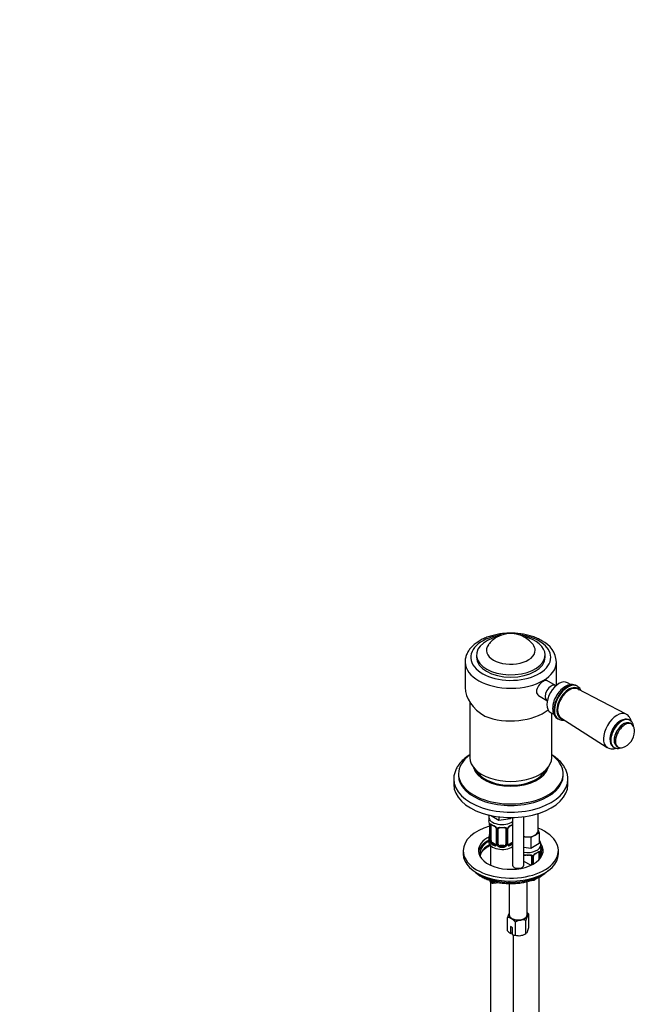
# Model space of a CAD drawing. Units: millimetres. Extents: x 0 to 1769, y 0 to 1768.
# Drawn here: x 992 to 1317, y 286 to 804 of the extents above; entities that cross this region are included whole.
import ezdxf
from ezdxf import colors
from ezdxf.entities.mleader import LeaderData, LeaderLine
from ezdxf.math import Vec2, Vec3

# ---------------------------------------------------------------- set-up
doc = ezdxf.new("R2010")
doc.units = ezdxf.units.MM
doc.layers.add('DV7_Défaut', color=7, linetype='Continuous')
doc.layers.add('Défaut', color=7, linetype='Continuous')

# ---------------------------------------------------------------- blocks, each defined once
blk = doc.blocks.new('_DOT')
at = {"color": 0}
blk.add_line((0, 0), (-1, 0), dxfattribs=at)
at = {"color": 0, "const_width": 0.333}
blk.add_lwpolyline([(-0.1665, 0, 1), (0.1665, 0, 1)], format="xyb", close=True, dxfattribs=at)
blk = doc.blocks.new('SE6')
at = {"layer": 'DV7_Défaut', "color": 7, "linetype": 'Continuous'}
for p, q in [((1226.09, 465.9), (1226.09, 452.44)), ((1232.09, 469.57), (1232.09, 468.34)), ((1268.09, 468.34), (1268.09, 469.57)), ((1274.09, 453.63), (1274.09, 465.9)), ((1273.55, 453.47), (1268.97, 456.11)), ((1278.67, 452.95), (1278.49, 452.83)), ((1281.73, 453.94), (1279.91, 454.99)), ((1285.06, 453.17), (1284.77, 453.34)), ((1310.74, 438.39), (1285.12, 451.7)), ((1264.64, 448.21), (1269.05, 445.67)), ((1228.59, 444.67), (1228.59, 415.54)), ((1270.91, 439.4), (1272.68, 438.38)), ((1271.59, 415.54), (1271.59, 439.01)), ((1274.77, 436.02), (1275.06, 435.85)), ((1276.37, 436.53), (1300.7, 421)), ((1312.6, 435.25), (1312.47, 435.32)), ((1313.55, 433.26), (1312.85, 433.66)), ((1304.22, 421.03), (1304.35, 420.96)), ((1305.85, 421.54), (1306.55, 421.13)), ((1230.46, 410.47), (1232.75, 407.53)), ((1267.44, 407.53), (1269.72, 410.47)), ((1220.09, 404.25), (1220.09, 401.39)), ((1222.59, 407.11), (1222.59, 406.29)), ((1277.59, 406.29), (1277.59, 407.11)), ((1280.09, 401.39), (1280.09, 404.25)), ((1238.5, 384.45), (1238.5, 382.94)), ((1239.36, 385.22), (1239.36, 385.13)), ((1243.85, 382.54), (1239.36, 385.13)), ((1243.85, 384.45), (1243.85, 382.54)), ((1249.99, 383.49), (1243.85, 382.54)), ((1249.99, 384.07), (1249.99, 383.49)), ((1250.26, 384.07), (1249.99, 383.49)), ((1250.98, 384.08), (1250.98, 359.14)), ((1256.98, 359.14), (1256.98, 384.53)), ((1264.43, 377.1), (1264.43, 386.18)), ((1238.95, 380.42), (1238.95, 372.35)), ((1238.97, 380.33), (1238.97, 372.27)), ((1239.09, 372.11), (1239.09, 380.18)), ((1239.7, 372.02), (1239.7, 380.09)), ((1242.44, 378.31), (1242.44, 370.25)), ((1242.68, 378.1), (1242.68, 370.04)), ((1242.95, 369.97), (1242.95, 378.04)), ((1243.5, 370.16), (1243.5, 378.22)), ((1247.5, 378.22), (1247.5, 370.16)), ((1248.04, 378.04), (1248.04, 369.97)), ((1248.31, 370.04), (1248.31, 378.1)), ((1248.55, 370.25), (1248.55, 378.31)), ((1257.51, 374.03), (1256.98, 374.12)), ((1260.57, 373.56), (1257.51, 374.03)), ((1262.82, 374.86), (1260.57, 373.56)), ((1260.57, 373.56), (1260.57, 367.84)), ((1265.06, 376.15), (1262.82, 374.86)), ((1264.43, 377.52), (1265.06, 376.15)), ((1265.06, 376.15), (1265.06, 370.44)), ((1238.5, 372.6), (1238.5, 371.39)), ((1239.5, 369.3), (1239.5, 359.02)), ((1240.4, 370.8), (1240.17, 370.67)), ((1241.82, 369.98), (1240.4, 370.8)), ((1241.82, 369.98), (1241.59, 369.85)), ((1244.5, 369.34), (1244.5, 369.16)), ((1246.5, 369.34), (1244.5, 369.34)), ((1246.5, 369.34), (1246.5, 369.16)), ((1250.59, 370.8), (1249.17, 369.98)), ((1249.17, 369.98), (1249.4, 369.85)), ((1250.59, 370.8), (1250.82, 370.67)), ((1260.57, 367.84), (1256.98, 368.4)), ((1265.06, 370.44), (1260.57, 367.84)), ((1265.93, 368.51), (1265.93, 369.75)), ((1225.09, 366.69), (1225.09, 365.06)), ((1260.93, 363.79), (1260.93, 359.13)), ((1261.47, 363.6), (1261.47, 359.4)), ((1261.74, 359.54), (1261.74, 363.66)), ((1261.98, 359.68), (1261.98, 363.88)), ((1264.73, 365.65), (1264.73, 361.7)), ((1265.34, 365.74), (1265.34, 362.35)), ((1265.45, 362.49), (1265.45, 365.9)), ((1265.48, 362.52), (1265.48, 365.98)), ((1265.86, 365.28), (1265.86, 367.32)), ((1275.09, 365.06), (1275.09, 366.69)), ((1260.61, 358.98), (1256.98, 361.08)), ((1264.93, 108.47), (1264.93, 352.75)), ((1239.09, 351.13), (1239.09, 350.84)), ((1239.5, 350), (1239.5, 144.4)), ((1240.22, 350.26), (1240.22, 350.75)), ((1240.22, 350.26), (1241.76, 350.37)), ((1240.74, 349.67), (1244.09, 349.9)), ((1248.98, 350.64), (1249.24, 349.4)), ((1249.23, 349.42), (1249.23, 333.01)), ((1249.45, 349.19), (1249.4, 349.42)), ((1249.45, 349.19), (1252.38, 349.49)), ((1258.73, 333.01), (1258.73, 350.44)), ((1260.94, 351.08), (1262.06, 351.16)), ((1248.4, 324.61), (1248.4, 331.52)), ((1259.56, 326.34), (1259.56, 333.24)), ((1250.98, 326.17), (1249.91, 326.78)), ((1249.91, 326.78), (1249.91, 323.16)), ((1250.98, 322.54), (1250.98, 326.17)), ((1252.49, 322.26), (1252.49, 329.16)), ((1258.06, 323.12), (1258.06, 330.02)), ((1249.91, 323.16), (1249.95, 323.13)), ((1249.95, 323.13), (1250.98, 323.72)), ((1251.02, 322.52), (1250.98, 322.54)), ((1251.5, 144.4), (1251.5, 322.34)), ((1257.52, 322.8), (1258.06, 323.12))]:
    blk.add_line(p, q, dxfattribs=at)
for centre, radius, start, end in [((1250.09, 466.16), 14.68, 120, 142.9254), ((1250.09, 466.16), 14.68, 37.0746, 120), ((1260.82, 465.05), 13.26, 3.5452, 64.9089), ((1285.56, 441.7), 13.18, 122.4331, 152.5107), ((1282.04, 448), 5.99, 62.5478, 124.1897), ((1306.34, 429.34), 8.75, 0, 12.7057), ((1306.34, 429.34), 8.75, 287.2943, 0), ((1224.32, 378.14), 14.86, 10.7478, 16.3941), ((1236.45, 380.43), 2.49, 359.7999, 10.2869), ((1235.42, 380.29), 3.55, 0.6583, 9.9884), ((1240.19, 380.22), 1.11, 160.4927, 182.2972), ((1244.01, 385.69), 6.7, 232.5117, 247.4181), ((1240.38, 377.39), 2.5, 29.8198, 66.9998), ((1240.73, 377.81), 1.83, 27.7491, 67.1433), ((1241.52, 378.08), 1.16, 1.0203, 28.275), ((1243.74, 378.05), 0.785, 144.9712, 180.8641), ((1247.25, 378.05), 0.785, 359.1311, 35.0336), ((1249.47, 378.08), 1.16, 151.7186, 178.9861), ((1250.61, 377.39), 2.5, 113.0004, 150.18), ((1249.18, 378.33), 0.624, 148.0766, 181.7644), ((1250.27, 377.81), 1.84, 112.9111, 152.1769), ((1246.94, 385.77), 6.79, 292.6826, 307.3875), ((1224.32, 377.4), 14.86, 343.6059, 349.2522), ((1236.74, 375.09), 2.21, 349.4225, 0.7536), ((1237.95, 372.31), 0.996, 345.9716, 3.0501), ((1237.68, 372.23), 1.29, 343.3385, 1.8084), ((1241.98, 372.14), 2.89, 180.5093, 191.9483), ((1241.44, 371.89), 2.32, 188.7542, 226.8152), ((1241.8, 370.2), 0.972, 242.8666, 320.2121), ((1241.87, 370.54), 0.746, 247.8303, 300.1168), ((1242.19, 370.14), 0.232, 279.6976, 343.0364), ((1241.9, 370.02), 0.779, 325.2937, 1.0277), ((1244.05, 369.99), 1.1, 180.837, 209.4908), ((1244.58, 370.32), 1.72, 210.2871, 265.0453), ((1244.67, 370.35), 1.21, 206.8319, 261.5389), ((1246.32, 370.34), 1.2, 278.249, 333.3802), ((1246.41, 370.32), 1.72, 274.9548, 329.7127), ((1246.94, 369.99), 1.1, 330.5042, 359.168), ((1249.09, 370.02), 0.779, 178.9659, 214.7127), ((1249.19, 370.2), 0.972, 219.7872, 297.134), ((1248.81, 370.2), 0.255, 167.0666, 223.0105), ((1249.12, 370.53), 0.735, 239.9901, 292.8078), ((1280.1, 363.7), 14.86, 163.606, 169.2521), ((1260.69, 363.61), 0.785, 359.1311, 35.0336), ((1262.91, 363.64), 1.16, 151.7186, 178.9861), ((1264.05, 362.95), 2.5, 113.0004, 150.18), ((1262.61, 363.9), 0.624, 148.0766, 181.7644), ((1263.7, 363.37), 1.84, 112.9111, 152.1769), ((1260.37, 371.34), 6.79, 292.6826, 307.3875), ((1264.24, 365.79), 1.1, 357.6841, 19.526), ((1269, 365.86), 3.55, 170.0079, 179.3454), ((1267.69, 366.01), 2.21, 169.4241, 180.7545), ((1262.44, 363.22), 3.88, 10.6022, 26.3704), ((1262.07, 352.56), 1.38, 268.7754, 335.0054), ((1262.72, 327.99), 14.74, 156.968, 166.1621), ((1248.44, 327.56), 3.95, 59.5021, 90.4979), ((1271.68, 326.73), 14.01, 156.7268, 166.4033), ((1253.23, 328.16), 8.12, 38.7606, 47.1416), ((1246.16, 324.08), 8.12, 38.7606, 58.1093), ((1256.65, 322.43), 7.91, 99.9909, 121.7425), ((1256.2, 323.63), 6.66, 73.7773, 98.0095), ((1245.94, 329.63), 14.01, 336.7268, 346.4033), ((1256.06, 331.03), 9.99, 219.9844, 232.0492), ((1252.45, 326.2), 3.95, 248.0276, 270.5031), ((1254.35, 328.65), 6.66, 253.7773, 278.0095), ((1253.9, 329.84), 7.91, 279.9909, 301.7425)]:
    blk.add_arc(centre, radius, start, end, dxfattribs=at)
for centre, major_axis, ratio, start_param, end_param in [((1250.09, 468.34), (21, 0), 0.57735, 1.771731, 6.283185), ((1250.09, 469.57), (18, 0), 0.57735, 1.952819, 6.283185), ((1250.09, 468.34), (21, 0), 0.57735, 0, 1.369862), ((1250.09, 469.57), (18, 0), 0.57735, 0, 1.188773), ((1250.09, 472.06), (12.78, 0), 0.57735, 2.739906, 6.283185), ((1250.09, 472.06), (12.78, 0), 0.57735, 0, 0.41289), ((1250.09, 465.9), (24, 0), 0.57735, 3.141593, 3.155107), ((1250.09, 465.9), (24, 0), 0.57735, 3.155107, 6.281887), ((1250.09, 468.34), (18, 0), 0.57735, 3.141593, 6.283185), ((1275.41, 447.2), (-4.5, -7.79), 0.57735, 3.141593, 6.283185), ((1250.09, 449.49), (23.7, -5.55), 0.680497, 3.299752, 4.265289), ((1271.3, 449.57), (-2.25, -3.9), 0.57735, 3.141319, 6.280195), ((1279.77, 444.68), (-5, -8.66), 0.57735, 3.141593, 6.283185), ((1280.06, 444.51), (-5, -8.66), 0.57735, 3.139704, 6.251876), ((1280.71, 444.14), (-4.54, -7.87), 0.57735, 2.89476, 6.283185), ((1280.71, 444.14), (-4.48, -7.76), 0.57735, 2.951641, 6.283185), ((1280.86, 444.05), (-4.38, -7.58), 0.57735, 3.167245, 6.257533), ((1250.09, 448.75), (-24, 0), 0.57735, 0.965538, 2.523991), ((1280.06, 444.51), (-5, -8.66), 0.57735, 6.251876, 6.283185), ((1280.71, 444.14), (-4.54, -7.87), 0.57735, 0, 0.246832), ((1280.71, 444.14), (-4.48, -7.76), 0.57735, 0, 0.189951), ((1305.85, 429.62), (-5.02, -8.69), 0.57735, 3.165077, 6.252796), ((1307.58, 428.62), (-3.84, -6.65), 0.57735, 3.850525, 5.803136), ((1308.35, 428.18), (-4.13, -7.14), 0.57735, 3.141593, 6.283185), ((1308.47, 428.11), (-4.13, -7.14), 0.57735, 3.128196, 6.283185), ((1309.35, 427.6), (-3.5, -6.06), 0.57735, 3.141593, 6.283185), ((1309.35, 427.6), (-3.51, -6.07), 0.57735, 3.078307, 6.283185), ((1310.05, 427.19), (-3.5, -6.06), 0.57735, 2.582603, 6.283185), ((1308.47, 428.11), (-4.13, -7.14), 0.57735, 0, 0.006948), ((1309.35, 427.6), (-3.51, -6.07), 0.57735, 0, 0.063286), ((1310.05, 427.19), (-3.5, -6.06), 0.57735, 0, 0.55899), ((1250.09, 407.11), (-27.5, 0), 0.57735, 5.609966, 6.283185), ((1250.09, 407.11), (-27.5, 0), 0.57735, 0, 3.814812), ((1250.09, 415.54), (-21.5, 0), 0.57735, 0, 3.141593), ((1250.09, 412.01), (-19.75, 0), 0.57735, 0.144066, 2.997527), ((1250.09, 404.25), (-30, 0), 0.57735, 6.269514, 6.283185), ((1250.09, 404.25), (-30, 0), 0.57735, 0, 3.141593), ((1250.09, 406.29), (-27.5, 0), 0.57735, 0, 3.141593), ((1250.09, 412.01), (19, 0), 0.57735, 3.562127, 5.862651), ((1250.09, 404.25), (-30, 0), 0.57735, 3.141593, 3.158717), ((1250.09, 401.39), (-30, 0), 0.57735, 0, 3.141593), ((1245.5, 384.45), (-7, 0), 0.57735, 0.004484, 2.471254), ((1250.09, 366.69), (-25, 0), 0.57735, 5.174484, 6.283185), ((1250.09, 366.69), (-25, 0), 0.57735, 0, 4.101552), ((1245.5, 382.94), (7, 0), 0.57735, 3.141593, 3.293694), ((1239.35, 380.42), (0.4, 0), 0.57735, 3.130547, 3.513239), ((1239.45, 380.27), (0.4, 0), 0.57735, 3.555344, 5.371005), ((1239.51, 380.69), (0.373, -0.146), 0.85055, 3.855675, 5.740852), ((1240.4, 379.68), (-0.5, 0.866), 0.57735, 0.338885, 0.785398), ((1245.5, 382.94), (-7, 0), 0.57735, 0.633297, 0.937499), ((1240.17, 380.69), (0.247, 0.314), 0.658162, 2.44473, 3.142148), ((1241.59, 379.87), (0.156, 0.368), 0.483207, 2.29088, 3.165784), ((1242.71, 378.84), (0.359, 0.176), 0.358003, 3.116205, 4.05706), ((1242.84, 378.31), (0.4, 0), 0.57735, 3.133754, 4.298637), ((1243.1, 378.25), (0.4, 0), 0.57735, 4.340743, 6.156403), ((1243.23, 378.72), (-0.332, 0.222), 0.641506, 1.587428, 3.143371), ((1244.5, 378.22), (-1, 0), 0.816497, 6.15819, 6.283185), ((1245.5, 382.94), (-7, 0), 0.57735, 1.418695, 1.722897), ((1244.5, 379.18), (0.035, 0.398), 0.123712, 2.191761, 3.142802), ((1244.5, 379.18), (0.035, 0.398), 0.123712, 3.142802, 3.762557), ((1245.5, 382.62), (6.6, 0), 0.57735, 4.560288, 4.86449), ((1246.5, 379.18), (-0.035, 0.398), 0.123712, 2.520628, 3.12054), ((1246.5, 379.18), (-0.035, 0.398), 0.123712, 3.12054, 4.091425), ((1247.76, 378.72), (0.332, 0.222), 0.641506, 3.146673, 4.695758), ((1247.89, 378.25), (-0.4, 0), 0.57735, 0.126783, 1.942443), ((1248.15, 378.31), (-0.4, 0), 0.57735, 1.984548, 3.152046), ((1248.28, 378.84), (-0.359, 0.176), 0.358003, 2.226125, 3.162914), ((1249.4, 379.87), (-0.156, 0.368), 0.483207, 3.11727, 3.992305), ((1245.5, 382.94), (7, 0), 0.57735, -0.937499, -0.670338), ((1250.09, 366.69), (-17, 0), 0.57735, 5.441432, 6.283185), ((1245.5, 372.6), (7, 0), 0.57735, 2.989492, 3.293694), ((1238.97, 373.17), (0.387, -0.103), 0.80707, 1.846723, 3.352676), ((1245.5, 372.92), (6.6, 0), 0.57735, 3.017713, 3.265472), ((1239.3, 374.55), (0.395, -0.063), 0.166114, 2.853764, 3.182158), ((1239.3, 374.55), (0.395, -0.063), 0.166114, 3.182158, 3.653865), ((1258.93, 377.1), (-5.5, 0), 0.57735, 1.208418, 1.308997), ((1258.93, 377.1), (5.5, 0), 0.57735, 4.45059, 5.497787), ((1258.93, 377.1), (-5.5, 0), 0.57735, 2.356194, 3.141593), ((1250.09, 366.69), (-17, 0), 0.57735, 0, 3.495539), ((1250.09, 365.06), (16.25, 0), 0.57735, 2.365437, 3.326907), ((1250.09, 365.06), (-17, 0), 0.57735, 5.463059, 6.1999), ((1250.09, 363.02), (16.25, 0), 0.57735, 2.321806, 3.032591), ((1245.5, 371.39), (-7, 0), 0.57735, 0, 2.471254), ((1238.97, 372.02), (-0.387, -0.103), 0.80707, 4.501306, 6.072102), ((1239.3, 371.94), (0.381, -0.123), 0.86268, 3.132506, 3.728142), ((1239.35, 372.35), (0.4, 0), 0.57735, 3.141593, 3.513239), ((1239.45, 372.21), (-0.4, 0), 0.57735, 0.413752, 2.229412), ((1239.51, 371.64), (-0.392, -0.078), 0.178244, 0.357599, 2.242775), ((1240.4, 371.62), (-0.5, 0.866), 0.57735, 0.785398, 1.231911), ((1240.4, 371.62), (0.5, -0.866), 0.57735, 4.373504, 5.497787), ((1240.17, 370.34), (-0.247, -0.314), 0.658162, 4.015526, 5.586322), ((1245.5, 372.6), (-7, 0), 0.57735, 0.633297, 0.937499), ((1245.5, 372.92), (-6.6, 0), 0.57735, 0.633297, 0.937499), ((1241.59, 369.52), (-0.156, -0.368), 0.483207, 3.861676, 5.432473), ((1241.82, 370.8), (-0.5, 0.866), 0.57735, 2.356194, 3.141593), ((1242.71, 369.79), (0.333, -0.222), 0.670791, 3.121251, 4.652076), ((1242.84, 370.25), (0.4, 0), 0.57735, 3.141593, 4.298637), ((1243.1, 370.19), (-0.4, 0), 0.57735, 1.19915, 3.01481), ((1243.23, 369.67), (-0.355, -0.185), 0.387288, 0.98259, 2.867767), ((1244.5, 370.16), (1, 0), 0.816497, 3.141593, 3.588106), ((1244.5, 370.16), (-1, 0), 0.816497, 0.446513, 1.570796), ((1244.5, 368.83), (-0.035, -0.398), 0.123712, 3.762557, 5.333353), ((1245.5, 372.6), (7, 0), 0.57735, 4.560288, 4.86449), ((1245.5, 372.92), (-6.6, 0), 0.57735, 1.418695, 1.722897), ((1246.5, 370.16), (1, 0), 0.816497, 4.712389, 5.836672), ((1246.5, 368.83), (0.035, -0.398), 0.123712, 0.949832, 2.520628), ((1246.5, 370.16), (1, 0), 0.816497, 5.836672, 6.283185), ((1247.76, 369.67), (0.355, -0.185), 0.387288, 3.415419, 5.300595), ((1247.89, 370.19), (0.4, 0), 0.57735, 3.268375, 5.084035), ((1248.15, 370.25), (-0.4, 0), 0.57735, 1.984548, 3.141593), ((1248.28, 369.79), (-0.333, -0.222), 0.670791, 1.631109, 3.170344), ((1249.17, 370.8), (0.5, 0.866), 0.57735, 3.176291, 3.926991), ((1245.5, 372.92), (6.6, 0), 0.57735, 5.345686, 5.649888), ((1249.4, 369.52), (0.156, -0.368), 0.483207, 0.850713, 2.421509), ((1245.5, 372.6), (7, 0), 0.57735, -0.937499, -0.670338), ((1250.59, 371.62), (0.5, 0.866), 0.57735, 3.926991, 4.518193), ((1250.82, 370.34), (0.247, -0.314), 0.658162, 1.729916, 2.267659), ((1258.93, 369.75), (-7, 0), 0.57735, 1.288528, 3.146076), ((1258.93, 368.51), (-7, 0), 0.57735, 2.989492, 3.141593), ((1269.03, 367.28), (-3.17, 0), 0.57735, 5.795192, 6.262381), ((1250.09, 365.06), (-17, 0), 0.57735, 3.224878, 3.513334), ((1250.09, 365.06), (-25, 0), 0.57735, 0, 3.141593), ((1256.67, 364.28), (-0.332, 0.222), 0.641506, 3.021634, 3.143371), ((1258.93, 368.51), (-7, 0), 0.57735, 1.418695, 1.722897), ((1257.93, 364.74), (0.035, 0.398), 0.123712, 2.191761, 3.142802), ((1257.93, 364.74), (0.035, 0.398), 0.123712, 3.142802, 3.762557), ((1258.93, 368.18), (6.6, 0), 0.57735, 4.560288, 4.86449), ((1259.93, 364.74), (-0.035, 0.398), 0.123712, 2.520628, 3.12054), ((1259.93, 364.74), (-0.035, 0.398), 0.123712, 3.12054, 4.091425), ((1261.19, 364.28), (0.332, 0.222), 0.641506, 3.146673, 4.695758), ((1261.33, 363.81), (-0.4, 0), 0.57735, 0.126783, 1.942443), ((1261.58, 363.88), (-0.4, 0), 0.57735, 1.984548, 3.152046), ((1261.71, 364.4), (-0.359, 0.176), 0.358003, 2.226125, 3.162914), ((1262.84, 365.44), (-0.156, 0.368), 0.483207, 3.11727, 3.992305), ((1258.93, 368.51), (7, 0), 0.57735, 5.345686, 5.649888), ((1264.25, 366.25), (-0.247, 0.314), 0.658162, 3.141004, 3.838456), ((1264.91, 366.25), (-0.373, -0.146), 0.85055, 0.542333, 2.42751), ((1264.02, 365.24), (0.5, 0.866), 0.57735, 5.497787, 5.9443), ((1264.97, 365.83), (-0.4, 0), 0.57735, 0.912181, 2.727841), ((1265.08, 365.98), (-0.4, 0), 0.57735, 2.769946, 3.158272), ((1250.09, 365.06), (-16.25, 0), 0.57735, 2.956278, 3.384985), ((1250.09, 363.02), (-16.25, 0), 0.57735, 3.250594, 3.384985), ((1253.98, 359.14), (3, 0), 0.57735, 3.141593, 6.283185), ((1250.09, 363.02), (22.5, 0), 0.57735, 3.872873, 5.551905), ((1240.1, 350.84), (1.01, 0), 0.57735, 3.141593, 4.832994), ((1241.45, 351.22), (1.02, 1.48), 0.467039, 2.546933, 3.498809), ((1251.75, 349.55), (2.52, 0.13), 0.239788, 3.179178, 3.55073), ((1253.98, 333.01), (5, 0), 0.57735, 2.879793, 3.926991), ((1253.98, 333.01), (4.75, 0), 0.57735, 3.141593, 6.283185), ((1253.98, 333.01), (5, 0), 0.57735, 4.974188, 6.021386), ((1253.98, 333.01), (-5, 0), 0.57735, 2.879793, 3.459153), ((1253.98, 333.01), (-5, 0), 0.57735, 0.785398, 1.832596), ((1253.98, 324.85), (-5, 0), 0.57735, 0.935966, 1.832596), ((1253.98, 324.85), (5, 0), 0.57735, 4.974188, 5.497787)]:
    blk.add_ellipse(centre, major_axis=major_axis, ratio=ratio, start_param=start_param, end_param=end_param, dxfattribs=at)
for points, knots in [([(1266.44, 477.07), (1266, 477.31), (1264.93, 477.9), (1262.82, 478.83), (1260.22, 479.69), (1257.46, 480.35), (1254.59, 480.8), (1251.66, 481.03), (1248.71, 481.03), (1245.77, 480.82), (1242.9, 480.39), (1240.13, 479.74), (1237.5, 478.88), (1235.05, 477.82), (1232.81, 476.56), (1230.82, 475.1), (1229.13, 473.48), (1227.79, 471.7), (1226.8, 469.82), (1226.25, 467.89), (1226.03, 466.44), (1226.11, 465.75), (1226.11, 465.66)], [0, 0, 0, 0, 0.029025, 0.083144, 0.137146, 0.191009, 0.244734, 0.298364, 0.351955, 0.405572, 0.45926, 0.513087, 0.567121, 0.621417, 0.675999, 0.730811, 0.785538, 0.839653, 0.892532, 0.943778, 0.993518, 1, 1, 1, 1]), ([(1267.06, 455.69), (1266.22, 455.2), (1265.33, 454.37), (1264, 452.43), (1263.58, 451.31), (1263.58, 449.39), (1263.99, 448.59), (1264.66, 448.2)], [0, 0, 0, 0, 0.333347, 0.333347, 0.666694, 0.666694, 1, 1, 1, 1]), ([(1286.98, 450.77), (1286.9, 451.01), (1286.61, 451.66), (1285.99, 452.54), (1285.38, 452.94), (1285.06, 453.14)], [0, 0, 0, 0, 0.232422, 0.657091, 1, 1, 1, 1]), ([(1273.86, 447.79), (1273.64, 447.4), (1273.17, 446.54), (1272.57, 444.94), (1272.15, 443.17), (1272.01, 441.4), (1272.17, 439.79), (1272.62, 438.38), (1273.3, 437.25), (1274.05, 436.45), (1274.55, 436.18), (1274.74, 436.09)], [0, 0, 0, 0, 0.08333, 0.213322, 0.344453, 0.477514, 0.612847, 0.731326, 0.843646, 0.951962, 1, 1, 1, 1]), ([(1274.9, 436), (1275.15, 435.83), (1275.68, 435.49), (1276.78, 435.27), (1277.65, 435.3), (1278.11, 435.38), (1278.14, 435.39)], [0, 0, 0, 0, 0.248073, 0.609883, 0.973865, 1, 1, 1, 1]), ([(1312.54, 435.23), (1312.33, 435.37), (1311.85, 435.67), (1310.83, 435.85), (1309.65, 435.75), (1308.41, 435.33), (1307.15, 434.6), (1305.93, 433.58), (1304.81, 432.32), (1303.84, 430.89), (1303.06, 429.34), (1302.5, 427.73), (1302.2, 426.14), (1302.17, 424.62), (1302.43, 423.28), (1302.95, 422.19), (1303.59, 421.42), (1304.07, 421.16), (1304.28, 421.05)], [0, 0, 0, 0, 0.037952, 0.09943, 0.161333, 0.225963, 0.293261, 0.361711, 0.430057, 0.498204, 0.566329, 0.634646, 0.703389, 0.772822, 0.842986, 0.904919, 0.964311, 1, 1, 1, 1]), ([(1313.53, 434.47), (1313.49, 434.63), (1313.34, 435.24), (1312.95, 436.24), (1312.19, 437.32), (1311.41, 438.05), (1310.9, 438.27), (1310.74, 438.34)], [0, 0, 0, 0, 0.09272, 0.37398, 0.641346, 0.901307, 1, 1, 1, 1]), ([(1314.61, 431.93), (1314.55, 432.35), (1314.36, 433.15), (1313.83, 434.17), (1313.22, 434.88), (1312.79, 435.1), (1312.65, 435.17)], [0, 0, 0, 0, 0.297352, 0.597653, 0.885686, 1, 1, 1, 1]), ([(1300.69, 421.06), (1301, 420.86), (1301.61, 420.48), (1302.85, 420.2), (1304.19, 420.2), (1305.1, 420.41), (1305.55, 420.57), (1305.55, 420.57)], [0, 0, 0, 0, 0.199457, 0.462845, 0.725871, 0.999052, 1, 1, 1, 1]), ([(1304.4, 420.98), (1304.58, 420.87), (1305.03, 420.59), (1306.02, 420.43), (1307.06, 420.5), (1307.75, 420.7), (1308.03, 420.8)], [0, 0, 0, 0, 0.155781, 0.467056, 0.780284, 1, 1, 1, 1]), ([(1228.59, 417.15), (1228.44, 417.06), (1227.55, 416.5), (1225.93, 415.31), (1224.07, 413.59), (1222.53, 411.71), (1221.34, 409.73), (1220.55, 407.69), (1220.14, 405.89), (1220.14, 404.91), (1220.14, 404.53)], [0, 0, 0, 0, 0.029954, 0.182603, 0.335312, 0.487158, 0.637133, 0.784308, 0.928373, 1, 1, 1, 1]), ([(1280.06, 404.59), (1280.03, 405.23), (1279.96, 406.4), (1279.42, 408.35), (1278.54, 410.29), (1277.31, 412.17), (1275.75, 413.95), (1273.88, 415.61), (1272.41, 416.64), (1271.62, 417.14), (1271.6, 417.16)], [0, 0, 0, 0, 0.119031, 0.260185, 0.402398, 0.546891, 0.694136, 0.84384, 0.995239, 1, 1, 1, 1]), ([(1238.64, 385.5), (1238.59, 385.33), (1238.51, 384.98), (1238.53, 384.64), (1238.54, 384.43)], [0, 0, 0, 0, 0.4702904, 1, 1, 1, 1]), ([(1239.15, 380.59), (1239.18, 380.66), (1239.21, 380.7), (1239.3, 380.76), (1239.36, 380.77), (1239.48, 380.76), (1239.54, 380.74), (1239.69, 380.67), (1239.77, 380.62), (1239.85, 380.55)], [0, 0, 0, 0, 0.25, 0.25, 0.5, 0.5, 0.75, 0.75, 1, 1, 1, 1]), ([(1239.75, 380.48), (1239.75, 380.48), (1239.75, 380.48), (1239.81, 380.46), (1239.88, 380.41), (1239.93, 380.37)], [0, 0, 0, 0, 0.12407, 0.580474, 1, 1, 1, 1]), ([(1242.34, 378.66), (1242.36, 378.63), (1242.42, 378.52), (1242.45, 378.38), (1242.44, 378.32), (1242.44, 378.32)], [0, 0, 0, 0, 0.272879, 0.931344, 1, 1, 1, 1]), ([(1243.1, 378.5), (1243.16, 378.59), (1243.24, 378.66), (1243.43, 378.79), (1243.53, 378.84), (1243.77, 378.91), (1243.9, 378.94), (1244.16, 378.96), (1244.3, 378.96), (1244.43, 378.95)], [0, 0, 0, 0, 0.25, 0.25, 0.5, 0.5, 0.75, 0.75, 1, 1, 1, 1]), ([(1243.57, 378.49), (1243.58, 378.51), (1243.62, 378.58), (1243.78, 378.69), (1244.08, 378.78), (1244.34, 378.8), (1244.46, 378.78), (1244.46, 378.78)], [0, 0, 0, 0, 0.091153, 0.400814, 0.689373, 0.997338, 1, 1, 1, 1]), ([(1246.53, 378.77), (1246.58, 378.78), (1246.73, 378.8), (1247.01, 378.76), (1247.27, 378.65), (1247.4, 378.54), (1247.43, 378.47), (1247.44, 378.46)], [0, 0, 0, 0, 0.0982, 0.375198, 0.654388, 0.934113, 1, 1, 1, 1]), ([(1246.56, 378.95), (1246.69, 378.96), (1246.83, 378.96), (1247.09, 378.94), (1247.22, 378.91), (1247.46, 378.84), (1247.56, 378.79), (1247.75, 378.66), (1247.83, 378.59), (1247.89, 378.5)], [0, 0, 0, 0, 0.25, 0.25, 0.5, 0.5, 0.75, 0.75, 1, 1, 1, 1]), ([(1233.92, 363.89), (1233.98, 364.18), (1234.19, 364.86), (1234.76, 365.93), (1235.71, 367.08), (1237.01, 368.18), (1238.31, 369), (1239.18, 369.44), (1239.47, 369.58)], [0, 0, 0, 0, 0.147726, 0.332516, 0.528885, 0.720272, 0.909857, 1, 1, 1, 1]), ([(1238.92, 371.86), (1238.9, 371.79), (1238.87, 371.75), (1238.81, 371.7), (1238.77, 371.69), (1238.71, 371.71), (1238.68, 371.74), (1238.62, 371.84), (1238.6, 371.9), (1238.58, 371.98)], [0, 0, 0, 0, 0.25, 0.25, 0.5, 0.5, 0.75, 0.75, 1, 1, 1, 1]), ([(1238.92, 372.07), (1238.91, 372.06), (1238.91, 372.04), (1238.91, 372.04), (1238.91, 372.04)], [0, 0, 0, 0, 0.580514, 1, 1, 1, 1]), ([(1239.77, 371.63), (1239.78, 371.53), (1239.8, 371.44), (1239.85, 371.25), (1239.88, 371.16), (1239.98, 370.91), (1240.07, 370.76), (1240.17, 370.67)], [0, 0, 0, 0, 0.25, 0.25, 0.5, 0.5, 1, 1, 1, 1]), ([(1250.82, 370.67), (1250.87, 370.71), (1250.92, 370.77), (1250.97, 370.85), (1250.98, 370.86), (1250.98, 370.87)], [0, 0, 0, 0, 0.868565, 0.868565, 1, 1, 1, 1]), ([(1265.88, 369.77), (1265.89, 370), (1265.91, 370.55), (1265.59, 371.38), (1265.25, 371.93), (1265.09, 372.14)], [0, 0, 0, 0, 0.24102, 0.686182, 1, 1, 1, 1]), ([(1256.97, 364.39), (1257.01, 364.41), (1257.05, 364.42), (1257.2, 364.48), (1257.33, 364.5), (1257.59, 364.53), (1257.73, 364.53), (1257.87, 364.51)], [0, 0, 0, 0, 0.145603, 0.145603, 0.572802, 0.572802, 1, 1, 1, 1]), ([(1257.01, 364.06), (1257.02, 364.07), (1257.06, 364.14), (1257.22, 364.26), (1257.52, 364.34), (1257.77, 364.37), (1257.89, 364.34), (1257.89, 364.34)], [0, 0, 0, 0, 0.091153, 0.400814, 0.689373, 0.997338, 1, 1, 1, 1]), ([(1259.96, 364.34), (1260.01, 364.34), (1260.17, 364.36), (1260.45, 364.32), (1260.71, 364.22), (1260.84, 364.11), (1260.87, 364.04), (1260.87, 364.02)], [0, 0, 0, 0, 0.0982, 0.375198, 0.654388, 0.934113, 1, 1, 1, 1]), ([(1259.99, 364.51), (1260.13, 364.53), (1260.27, 364.53), (1260.53, 364.5), (1260.66, 364.48), (1260.89, 364.4), (1261, 364.35), (1261.19, 364.23), (1261.27, 364.15), (1261.33, 364.06)], [0, 0, 0, 0, 0.25, 0.25, 0.5, 0.5, 0.75, 0.75, 1, 1, 1, 1]), ([(1264.49, 365.93), (1264.52, 365.95), (1264.59, 366.01), (1264.66, 366.04), (1264.68, 366.05), (1264.68, 366.05)], [0, 0, 0, 0, 0.239954, 0.719131, 1, 1, 1, 1]), ([(1264.57, 366.12), (1264.66, 366.18), (1264.73, 366.23), (1264.88, 366.31), (1264.95, 366.33), (1265.07, 366.34), (1265.12, 366.33), (1265.21, 366.27), (1265.25, 366.22), (1265.28, 366.15)], [0, 0, 0, 0, 0.25, 0.25, 0.5, 0.5, 0.75, 0.75, 1, 1, 1, 1]), ([(1265.95, 364.88), (1265.92, 364.93), (1265.9, 364.99), (1265.87, 365.12), (1265.86, 365.2), (1265.86, 365.28)], [0, 0, 0, 0, 0.410753, 0.410753, 1, 1, 1, 1]), ([(1230.77, 355.96), (1231.03, 355.71), (1231.81, 354.97), (1233.3, 353.83), (1235.36, 352.62), (1237.65, 351.58), (1240.14, 350.73), (1242.79, 350.08), (1245.56, 349.63), (1248.37, 349.4), (1251.23, 349.37), (1252.92, 349.51), (1253.88, 349.59)], [0, 0, 0, 0, 0.053697, 0.159041, 0.265174, 0.371549, 0.477831, 0.583948, 0.689908, 0.795758, 0.901559, 1, 1, 1, 1]), ([(1253.88, 349.59), (1253.95, 349.59), (1254.91, 349.66), (1256.88, 349.99), (1259.54, 350.59), (1262.07, 351.41), (1264.41, 352.41), (1266.52, 353.6), (1268.3, 354.89), (1269.29, 355.82), (1269.71, 356.28)], [0, 0, 0, 0, 0.009983, 0.15322, 0.296647, 0.440359, 0.58444, 0.728935, 0.873788, 1, 1, 1, 1]), ([(1239.09, 350.84), (1239.1, 350.69), (1239.13, 350.44), (1239.35, 350.1), (1239.63, 349.87), (1239.95, 349.72), (1240.34, 349.65), (1240.6, 349.66), (1240.77, 349.68)], [0, 0, 0, 0, 0.169915, 0.340813, 0.486089, 0.626694, 0.787498, 1, 1, 1, 1]), ([(1258.81, 332.26), (1258.94, 332.54), (1259.07, 332.76), (1259.32, 333.07), (1259.44, 333.17), (1259.56, 333.24)], [0, 0, 0, 0, 0.5, 0.5, 1, 1, 1, 1]), ([(1258.81, 324.1), (1258.68, 323.82), (1258.55, 323.61), (1258.3, 323.29), (1258.18, 323.19), (1258.06, 323.12)], [0, 0, 0, 0, 0.5, 0.5, 1, 1, 1, 1])]:
    blk.add_open_spline(points, degree=3, knots=knots, dxfattribs=at)
for points in [[(1269.16, 456), (1268.66, 456.29), (1267.9, 456.18), (1267.06, 455.69)], [(1269.03, 445.66), (1269.16, 445.58), (1269.27, 445.5), (1269.37, 445.43)], [(1243.51, 378.32), (1243.51, 378.41), (1243.53, 378.46), (1243.58, 378.49)], [(1247.42, 378.49), (1247.47, 378.45), (1247.49, 378.37), (1247.48, 378.24)], [(1242.44, 370.25), (1242.43, 370.12), (1242.41, 370.04), (1242.37, 370.02)], [(1248.75, 369.9), (1248.71, 369.9), (1248.67, 369.94), (1248.63, 370.03)], [(1260.85, 364.05), (1260.9, 364.01), (1260.92, 363.93), (1260.92, 363.81)]]:
    blk.add_open_spline(points, degree=3, dxfattribs=at)

msp = doc.modelspace()

# ---------------------------------------------------------------- block references
at = {"layer": 'Défaut'}
msp.add_blockref('SE6', (0, 0), dxfattribs=at)

# ---------------------------------------------------------------- leaders
at = {"layer": 'Défaut', "color": 7, "linetype": 'Continuous'}
ml = msp.add_multileader_mtext('Standard', dxfattribs=at)
ml.set_content('{\\pxsm0.9;\\fSolid Edge ISO|b1||i0||c0|p34;\\W1.;19/08/2016\\P}', color=256)
ml.set_leader_properties()
ml.set_arrow_properties(name='DOT')
ml.build(insert=Vec2(0, 0))
ml.multileader.update_dxf_attribs({"leader_type": 0, "dogleg_length": 0, "arrow_head_size": 12})
ctx = ml.context
ctx.base_point, ctx.char_height, ctx.arrow_head_size, ctx.landing_gap_size = Vec3(1681.96, 1760.61), 12, 12, 4.2
notes = []
notes.append((ctx, [(0, (0, 0, 0), (0, 0), (1, 0), 1, [])]))
ctx.mtext.insert = Vec3(1683.96, 1766.73)
for ctx, leaders in notes:
    for number, flags, end, landing, length, lines in leaders:
        leader = LeaderData()
        leader.index, (leader.has_last_leader_line, leader.has_dogleg_vector, leader.attachment_direction) = number, flags
        leader.last_leader_point, leader.dogleg_vector, leader.dogleg_length = Vec3(end), Vec3(landing), length
        for number, points, colour, breaks in lines:
            line = LeaderLine()
            line.index, line.vertices, line.color, line.breaks = number, Vec3.list(points), colors.encode_raw_color(colour), breaks
            leader.lines.append(line)
        ctx.leaders.append(leader)

doc.saveas('drawing.dxf')
